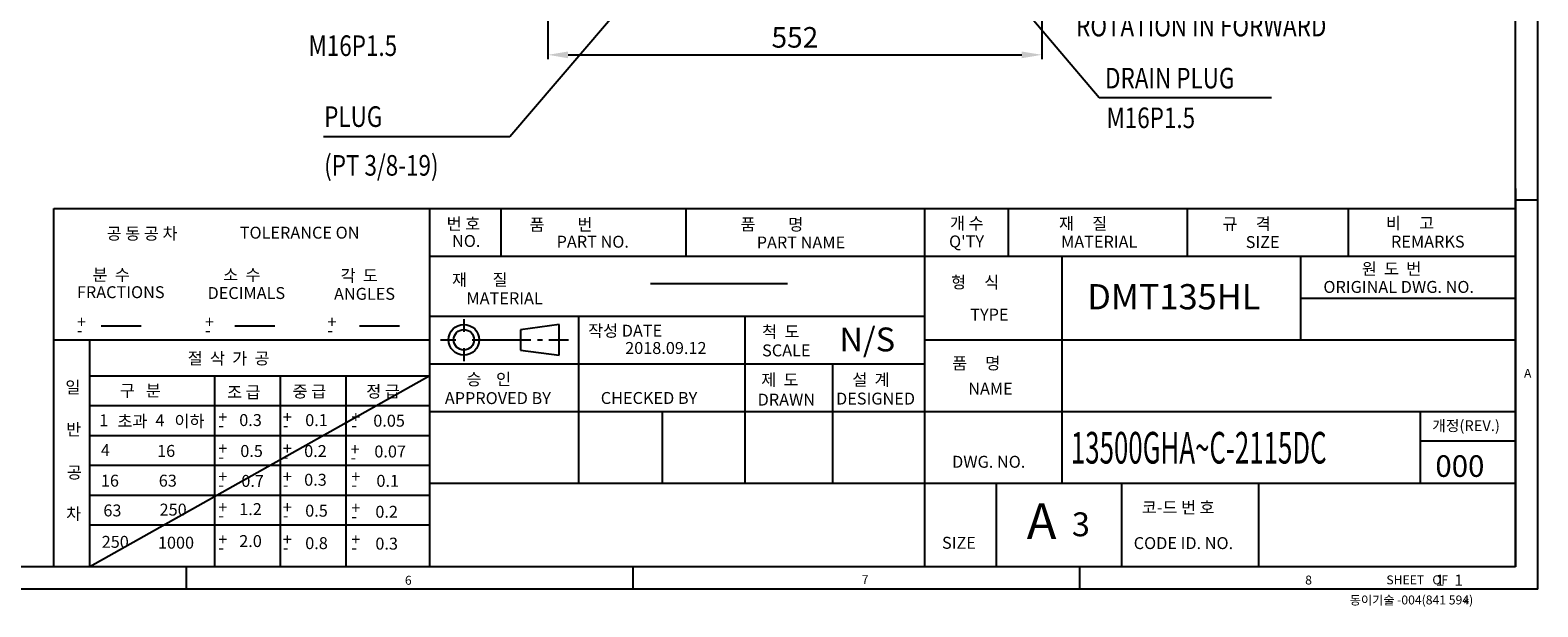
# Model space of a CAD drawing. Extents: x 0 to 4029, y -24035 to 2875.
# Drawn here: x 2334 to 4019, y -20 to 624 of the extents above; entities that cross this region are included whole.
import ezdxf

# ---------------------------------------------------------------- set-up
doc = ezdxf.new("R2010")
doc.units = 0
doc.header["$LTSCALE"] = 8
doc.header["$MEASUREMENT"] = 0
doc.layers.get('0').update_dxf_attribs({"linetype": 'CONTINUOUS'})
doc.layers.get('DEFPOINTS').update_dxf_attribs({"linetype": 'CONTINUOUS'})
doc.layers.add('DIM', color=6, linetype='CONTINUOUS')
doc.styles.add('GHG2', font='geg2', dxfattribs={"bigfont": 'ghg2'})
doc.styles.add('GHM1', font='gem1', dxfattribs={"bigfont": 'ghm1'})
doc.styles.add('GHS', font='romans', dxfattribs={"bigfont": 'ghs'})
doc.dimstyles.new('A1', dxfattribs={"dimtxt": 4, "dimasz": 3.5, "dimexe": 2, "dimexo": 0.7, "dimgap": 2, "dimtad": 1, "dimtoh": 1, "dimdec": 3, "dimdsep": 46, "dimtxsty": 'Standard', "dimcen": 0, "dimclrd": 2, "dimclre": 2, "dimclrt": 6, "dimadec": 0, "dimazin": 2, "dimtp": 0.02, "dimtfac": 0.65, "dimtdec": 3, "dimtmove": 0, "dimatfit": 3, "dimfxl": 0, "dimtolj": 1, "dimarcsym": 0})

# ---------------------------------------------------------------- blocks, each defined once
blk = doc.blocks.new('*D58')
at = {"layer": 'DEFPOINTS', "color": 0}
for p in [(2912.4, 982.1), (3464.4, 982.1), (3464.4, 596.7)]:
    blk.add_point(p, dxfattribs=at)
at = {"layer": 'DIM', "color": 2, "lineweight": -2}
for p, q in [((2912.4, 981.4), (2912.4, 591.7)), ((3464.4, 981.4), (3464.4, 591.7)), ((2934.9, 596.7), (3441.9, 596.7))]:
    blk.add_line(p, q, dxfattribs=at)
at = {"layer": 'DIM', "color": 2}
for points in [[(2934.9, 600.4), (2934.9, 592.9), (2912.4, 596.7)], [(3441.9, 600.4), (3441.9, 592.9), (3464.4, 596.7)]]:
    blk.add_solid(points, dxfattribs=at)
at = {"layer": 'DIM', "color": 6, "insert": (3188.4, 616.2), "char_height": 23, "attachment_point": 5, "style": 'GHS'}
blk.add_mtext('\\A1;552', dxfattribs=at)

msp = doc.modelspace()

# ---------------------------------------------------------------- linework, layer by layer
for p, q in [((4018.7015, 0), (4018.7015, 2865.5089)), ((3993.7407, 24.9609), (3993.7407, 2840.548)), ((3993.7407, 447.5236), (3993.7407, 24.9609)), ((2360.3237, 424.9814), (3993.7407, 424.9814)), ((2360.3237, 24.9609), (2360.3237, 424.9814)), ((2780.3452, 24.9609), (2780.3452, 424.9814)), ((3333.7069, 24.9609), (3333.7069, 424.9814)), ((4018.7015, 434.3193), (3993.7407, 434.3193)), ((3993.7407, 424.9814), (3993.7407, 24.9609)), ((2780.3452, 371.6453), (3993.7407, 371.6453)), ((3026.9575, 341.2584), (3180.0658, 341.2584)), ((2413.2385, 294.0354), (2457.923, 294.0354)), ((2562.579, 294.0354), (2607.2636, 294.0354)), ((2701.9927, 294.0354), (2746.6773, 294.0354)), ((2360.3237, 278.3072), (2780.3452, 278.3072)), ((2780.3452, 238.3051), (2400.3257, 24.9609)), ((3993.7407, 24.9609), (74.8826, 24.9609)), ((3993.7407, 24.9609), (2268.2762, 24.9609)), ((3993.7407, 24.9609), (2360.3237, 24.9609)), ((2508.5684, 0), (2508.5684, 24.9609)), ((3007.7859, 0), (3007.7859, 24.9609)), ((3507.0035, 0), (3507.0035, 24.9609)), ((4018.7015, 0), (0, 0))]:
    msp.add_line(p, q)
at = {"color": 4}
for p, q in [((2860.3493, 371.6453), (2860.3493, 424.9814)), ((3067.0265, 371.6453), (3067.0265, 424.9814)), ((3427.045, 371.6453), (3427.045, 424.9814)), ((3627.0552, 371.6453), (3627.0552, 424.9814)), ((3807.0644, 371.6453), (3807.0644, 424.9814)), ((3487.0481, 118.299), (3487.0481, 371.6453)), ((3753.7284, 278.3072), (3753.7284, 371.6453)), ((3753.7284, 324.9762), (3993.7407, 324.9762)), ((2780.3452, 304.9752), (3333.7069, 304.9752)), ((2947.0204, 118.299), (2947.0204, 304.9752)), ((3132.8355, 118.299), (3132.8355, 304.9752)), ((2818.4894, 301.6467), (2818.4894, 287.3382)), ((2924.9097, 295.6595), (2881.9187, 289.6723)), ((2881.9187, 289.6723), (2881.9187, 266.7801)), ((2924.9097, 261.145), (2924.9097, 295.6595)), ((2400.3257, 24.9609), (2400.3257, 278.3072)), ((2792.4129, 278.4023), (2809.568, 278.4023)), ((2827.6225, 278.4023), (2893.4342, 278.4023)), ((2900.7122, 278.4023), (2906.3406, 278.4023)), ((2913.4246, 278.4023), (2935.4812, 278.4023)), ((3333.7069, 278.3072), (3993.7407, 278.3072)), ((2818.4894, 269.1832), (2818.4894, 254.4535)), ((2881.9187, 266.7801), (2924.9097, 261.145)), ((2400.3257, 238.3051), (2780.3452, 238.3051)), ((2540.3329, 24.9609), (2540.3329, 238.3051)), ((2613.67, 24.9609), (2613.67, 238.3051)), ((2687.0071, 24.9609), (2687.0071, 238.3051)), ((2780.3452, 251.6392), (3333.7069, 251.6392)), ((3230.8259, 118.299), (3230.8259, 251.6392)), ((2400.3257, 204.9701), (2780.3452, 204.9701)), ((2780.3452, 198.3031), (3993.7407, 198.3031)), ((3040.4316, 118.299), (3040.4316, 198.3031)), ((3887.5302, 118.299), (3887.5302, 198.3031)), ((2400.3257, 171.6351), (2780.3452, 171.6351)), ((3887.5302, 165.6085), (3993.7407, 165.6085)), ((2400.3257, 138.3), (2780.3452, 138.3)), ((2780.3452, 118.299), (3993.7407, 118.299)), ((3413.711, 24.9609), (3413.711, 118.299)), ((3553.7181, 24.9609), (3553.7181, 118.299)), ((3707.0593, 24.9609), (3707.0593, 118.299)), ((2400.3257, 104.965), (2780.3452, 104.965)), ((2400.3257, 71.6299), (2780.3452, 71.6299))]:
    msp.add_line(p, q, dxfattribs=at)
for radius in [17.0907, 11.4461]:
    msp.add_circle((2818.4894, 278.4023), radius, dxfattribs=at)

# ---------------------------------------------------------------- texts
at = {"color": 9, "style": 'GHS'}
for s, height, p in [('공 동 공 차', 13.33402, (2419.303, 390.4708)), ('TOLERANCE ON', 13.334016, (2568.0447, 391.3999)), ('번 호', 13.33402, (2799.2147, 401.273)), ('품         번', 13.334016, (2891.892, 400.4281)), ('품         명', 13.334016, (3127.6146, 400.59)), ('개 수', 13.33402, (3361.8273, 401.8939)), ('재     질', 13.33402, (3483.6116, 401.5597)), ('규     격', 13.33402, (3666.288, 401.2255)), ('비     고', 13.33402, (3848.9644, 402.0183)), ('NO.', 13.33402, (2805.2589, 382.1438)), ('PART NO.', 13.33402, (2922.1128, 381.299)), ('PART NAME', 13.33402, (3145.7471, 380.4541)), ("Q'TY", 13.33402, (3360.6996, 381.6079)), ('MATERIAL', 13.33402, (3485.8668, 381.2737)), ('SIZE', 13.33402, (3692.2235, 380.9395)), ('REMARKS', 13.33402, (3854.6025, 381.3981)), ('분  수', 13.33402, (2403.5973, 344.3035)), ('소  수', 13.33402, (2549.5675, 344.3093)), ('각  도', 13.33402, (2680.7558, 343.3917)), ('재       질', 13.33402, (2805.2588, 338.8515)), ('원  도  번', 13.33402, (3821.9012, 350.9691)), ('FRACTIONS', 13.33402, (2386.044, 324.9248)), ('DECIMALS', 13.33402, (2532.0141, 324.0071)), ('형     식', 13.33402, (3362.9549, 335.9838)), ('ORIGINAL DWG. NO.', 13.334016, (3779.0512, 330.8074)), ('ANGLES', 13.33402, (2673.365, 323.0895)), ('MATERIAL', 13.33402, (2821.3766, 318.1945)), ('TYPE', 13.33402, (3384.3799, 299.9198)), ('+', 13.334, (2386.044, 291.7016)), ('-', 13.334, (2386.044, 282.4738)), ('+', 13.334, (2529.2425, 291.7016)), ('-', 13.334, (2529.2425, 282.4738)), ('+', 13.334, (2665.9741, 291.7016)), ('-', 13.334, (2665.9741, 282.4738)), ('작성 DATE', 13.33402, (2957.3705, 281.9146)), ('척  도', 13.33402, (3151.7912, 280.7458)), ('SCALE', 13.33402, (3151.7912, 259.9269)), ('절  삭  가  공', 13.33402, (2509.8414, 251.0457)), ('품     명', 13.33402, (3364.0826, 245.4895)), ('승    인', 13.33402, (2821.3766, 227.7446)), ('제  도', 13.33402, (3150.7839, 227.0617)), ('설  계', 13.33402, (3252.5274, 227.2236)), ('일', 13.334, (2373.1099, 218.7286)), ('구   분', 13.33402, (2434.0848, 215.0352)), ('조 급', 13.33402, (2553.8258, 213.2147)), ('중 급', 13.33402, (2627.1719, 214.1234)), ('정 급', 13.33402, (2709.3956, 214.1291)), ('APPROVED BY', 13.334016, (2797.2, 206.6018)), ('CHECKED BY', 13.33402, (2971.4735, 206.7638)), ('DESIGNED', 13.33402, (3234.3949, 206.0808)), ('NAME', 13.33402, (3382.1247, 217.3145)), ('DRAWN', 13.33402, (3146.7544, 204.9121)), ('반', 13.334, (2374.0338, 171.6438)), ('1', 13.334, (2410.9882, 181.7948)), ('초과', 13.33402, (2431.3132, 180.8829)), ('4', 13.334, (2473.8108, 181.8005)), ('이하', 13.33402, (2495.0597, 180.8772)), ('+', 13.334, (2544.0243, 185.5169)), ('0.3', 13.33402, (2567.4509, 182.0919)), ('+', 13.334, (2616.0855, 185.5169)), ('0.1', 13.33402, (2641.1799, 182.0449)), ('+', 13.334, (2692.7661, 185.5169)), ('0.05', 13.33402, (2717.2495, 181.3897)), ('개정(REV.)', 12.05008, (3900.7841, 176.5092)), ('-', 13.334, (2544.0243, 176.2892)), ('-', 13.334, (2616.0855, 176.2892)), ('-', 13.334, (2692.7661, 176.2892)), ('4', 13.334, (2412.836, 148.5601)), ('16', 13.33402, (2475.6586, 147.6425)), ('+', 13.334, (2544.0243, 150.4298)), ('0.5', 13.33402, (2568.6212, 147.5638)), ('+', 13.334, (2616.0855, 150.4298)), ('0.2', 13.33402, (2640.0096, 147.5169)), ('+', 13.334, (2691.8422, 149.5064)), ('0.07', 13.33402, (2718.4198, 147.0025)), ('공', 13.334, (2374.9576, 123.6356)), ('-', 13.334, (2544.0243, 141.2021)), ('-', 13.334, (2616.0855, 141.2021)), ('-', 13.334, (2691.8422, 140.2787)), ('DWG. NO.', 13.33402, (3364.0825, 135.502)), ('16', 13.33402, (2412.836, 114.4021)), ('63', 13.33402, (2477.5063, 114.4078)), ('+', 13.334, (2544.0243, 119.036)), ('0.7', 13.33402, (2569.7915, 114.1585)), ('+', 13.334, (2616.0855, 119.036)), ('0.3', 13.33402, (2640.0096, 115.422)), ('+', 13.334, (2692.7661, 119.036)), ('0.1', 13.33402, (2720.7604, 114.2054)), ('-', 13.334, (2544.0243, 109.8083)), ('-', 13.334, (2616.0855, 109.8083)), ('-', 13.334, (2692.7661, 109.8083)), ('차', 13.334, (2374.0338, 77.474)), ('63', 13.33402, (2415.6076, 81.1674)), ('250', 13.33402, (2478.4301, 82.0965)), ('+', 13.334, (2544.0243, 84.8723)), ('1.2', 13.33402, (2567.4509, 82.625)), ('+', 13.334, (2616.0855, 84.8723)), ('0.5', 13.33402, (2641.1799, 80.894)), ('+', 13.334, (2692.7661, 83.9489)), ('0.2', 13.33402, (2719.5901, 79.6774)), ('코-드 번 호', 13.33402, (3576.0774, 84.4527)), ('-', 13.334, (2544.0243, 75.6446)), ('-', 13.334, (2616.0855, 75.6446)), ('-', 13.334, (2692.7661, 74.7212)), ('250', 13.33402, (2413.7598, 46.0861)), ('1000', 13.33402, (2476.5824, 45.1397)), ('+', 13.334, (2544.0243, 48.8618)), ('2.0', 13.33402, (2567.4509, 46.9273)), ('+', 13.334, (2616.0855, 48.8618)), ('0.8', 13.33402, (2641.1799, 44.6349)), ('+', 13.334, (2692.7661, 48.8618)), ('0.3', 13.33402, (2719.5901, 44.0736)), ('SIZE', 13.33402, (3352.8062, 45.0077)), ('CODE ID. NO.', 13.334016, (3567.0563, 44.6735)), ('-', 13.334, (2544.0243, 39.6341)), ('-', 13.334, (2616.0855, 39.6341)), ('-', 13.334, (2692.7661, 39.6341)), ('SHEET   OF', 9.98435, (3849.4054, 5.2847)), ('동이기술', 9.98435, (3808.4738, -17.3624)), ('-004(841 594)', 9.984352, (3861.4445, -17.1457))]:
    msp.add_text(s, height=height, dxfattribs=at).set_placement(p)
for s, height, style, p in [('DMT135HL', 28.17085, 'GHS', (3515.1614, 312.444)), ('N/S', 26.66803, 'GHS', (3238.151, 265.4569)), ('A', 9.9844, 'GHS', (4003.2201, 235.9915)), ('000', 24.10016, 'GHS', (3904.1966, 125.335)), ('A', 40.002, 'GHG2', (3447.5273, 55.9044)), ('6', 9.9844, 'GHS', (2752.6174, 4.8402)), ('7', 9.9844, 'GHS', (3263.1009, 5.5533)), ('8', 9.9844, 'GHS', (3758.6656, 5.1138)), ('1   1', 12.48044, 'GHS', (3904.5938, 3.7986))]:
    msp.add_text(s, height=height, dxfattribs=dict(style=style)).set_placement(p)
at = {"color": 7, "style": 'GHS'}
msp.add_text('2018.09.12', height=13.33402, dxfattribs=at).set_placement((2998.7484, 262.6052))
at = {"style": 'GHS', "width": 0.6}
msp.add_text('13500GHA~C-2115DC', height=35.3192, dxfattribs=at).set_placement((3496.8276, 140.2002))
at = {"ltscale": 15, "style": 'GHM1'}
msp.add_text('3', height=26.668, dxfattribs=at).set_placement((3497.9274, 58.9933))
at = {"color": 9, "style": 'GHS'}
msp.add_text('+', height=9.9844, rotation=45, dxfattribs=at).set_placement((3939.6575, -19.7306))
at = {"layer": 'DIM', "style": 'GHS', "width": 0.8}
for s, p in [('ROTATION IN FORWARD', (3502.6946, 617.3068)), ('M16P1.5', (2644.9219, 595.4236)), ('DRAIN PLUG', (3535.0638, 559.1385)), ('PLUG', (2662.3868, 516.1789)), ('M16P1.5', (3536.6854, 514.8616)), ('(PT 3/8-19)', (2662.3868, 461.741))]:
    msp.add_text(s, height=23, dxfattribs=at).set_placement(p)

# ---------------------------------------------------------------- dimensions: what is measured, and where the dimension line sits
at = {"layer": 'DIM'}
dim = msp.add_linear_dim(base=(3464.4431, 596.6846), p1=(2912.4431, 982.0921), p2=(3464.4431, 982.0921), dimstyle='A1', override={"dimscale": 1, "dimtxt": 23, "dimasz": 22.5, "dimexe": 5, "dimgap": 8, "dimdec": 0, "dimtxsty": 'GHS'}, dxfattribs=at)
dim.commit()
dim.dimension.update_dxf_attribs({"geometry": '*D58', "text_midpoint": (3188.4431, 596.6846), "dimtype": 160})

# ---------------------------------------------------------------- leaders
for points in [[(3119.4431, 797.0921), (2869.845, 505.054), (2661.671, 505.054)], [(3332.4431, 780.0916), (3528.43, 548.8949), (3721.2129, 548.8949)]]:
    msp.add_leader(points, dimstyle='A1', override={"dimasz": 22.5, "dimtad": 0}, dxfattribs=at)

doc.saveas('drawing.dxf')
